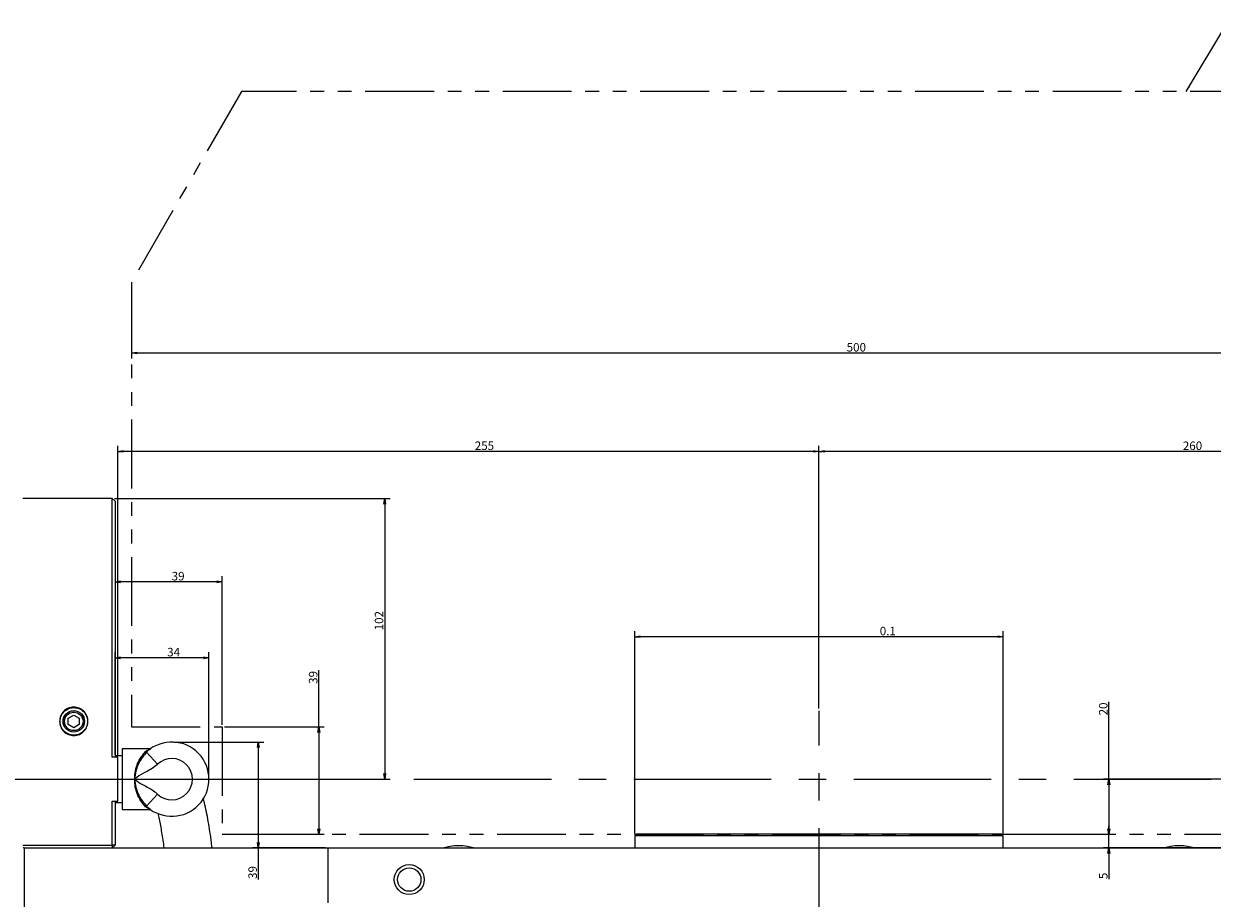
# Model space of a CAD drawing. Extents: x 190 to 3308, y 56 to 2251.
# Drawn here: x 1388 to 1821, y 860 to 1178 of the extents above; entities that cross this region are included whole.
import ezdxf

# ---------------------------------------------------------------- set-up
doc = ezdxf.new("R2010")
doc.units = 0
doc.header["$LTSCALE"] = 20
doc.linetypes.add('CENTERX2', pattern=[4, 2.5, -0.5, 0.5, -0.5])
doc.linetypes.add('PHANTOM', pattern=[2.5, 1.25, -0.25, 0.25, -0.25, 0.25, -0.25])
doc.layers.get('0').update_dxf_attribs({"linetype": 'CONTINUOUS'})
doc.dimstyles.new('DXF001', dxfattribs={"dimtxt": 3.1, "dimasz": 2, "dimexe": 2, "dimexo": 0.8, "dimtad": 1, "dimdec": 3, "dimtxsty": 'STANDARD', "dimcen": 2.5, "dimaunit": 1, "dimazin": 3, "dimtfac": 0.903226, "dimtmove": 0, "dimatfit": 3, "dimtvp": 0.66129})

# ---------------------------------------------------------------- blocks, each defined once
blk = doc.blocks.new('_OPEN')
at = {"color": 0, "linetype": 'BYBLOCK'}
for p, q in [((-1, 0.166667), (0, 0)), ((0, 0), (-1, -0.166667)), ((0, 0), (-1, 0))]:
    blk.add_line(p, q, dxfattribs=at)
blk = doc.blocks.new('*D0')
at = {"color": 0, "linetype": 'BYBLOCK'}
for p, q in [((1427.67, 1083.33), (1427.67, 1056.35)), ((1927.67, 1083.33), (1927.67, 1056.35)), ((1429.67, 1058.35), (1925.67, 1058.35))]:
    blk.add_line(p, q, dxfattribs=at)
at = {"color": 0, "linetype": 'BYBLOCK', "xscale": 2, "yscale": 2, "zscale": 2, "rotation": 180}
blk.add_blockref('_OPEN', (1427.67, 1058.35), dxfattribs=at)
at = {"color": 0, "linetype": 'BYBLOCK', "xscale": 2, "yscale": 2, "zscale": 2}
blk.add_blockref('_OPEN', (1927.67, 1058.35), dxfattribs=at)
at = {"color": 0, "linetype": 'BYBLOCK', "insert": (1691.24, 1060.4), "char_height": 3.1, "attachment_point": 5}
blk.add_mtext('\\A1;500', dxfattribs=at)
blk = doc.blocks.new('*D1')
at = {"color": 0, "linetype": 'BYBLOCK'}
for p, q in [((1495.77, 922.41), (1495.77, 942.99)), ((1461.47, 922.41), (1497.77, 922.41)), ((1495.77, 920.41), (1495.77, 885.41)), ((1461.42, 883.41), (1497.77, 883.41))]:
    blk.add_line(p, q, dxfattribs=at)
at = {"color": 0, "linetype": 'BYBLOCK', "xscale": 2, "yscale": 2, "zscale": 2}
for p, rotation in [((1495.77, 922.41), 90), ((1495.77, 883.41), 270)]:
    blk.add_blockref('_OPEN', p, dxfattribs=dict(at, rotation=rotation))
at = {"color": 0, "linetype": 'BYBLOCK', "insert": (1493.72, 940.39), "char_height": 3.1, "attachment_point": 5, "rotation": 90}
blk.add_mtext('\\A1;39', dxfattribs=at)
blk = doc.blocks.new('*D5')
at = {"color": 0, "linetype": 'BYBLOCK'}
for p, q in [((1421.67, 1003.61), (1421.67, 973.15)), ((1460.67, 923.21), (1460.67, 977.15)), ((1458.67, 975.15), (1423.67, 975.15))]:
    blk.add_line(p, q, dxfattribs=at)
at = {"color": 0, "linetype": 'BYBLOCK', "xscale": 2, "yscale": 2, "zscale": 2}
for p, rotation in [((1421.67, 975.15), 180), ((1460.67, 975.15), 360)]:
    blk.add_blockref('_OPEN', p, dxfattribs=dict(at, rotation=rotation))
at = {"color": 0, "linetype": 'BYBLOCK', "insert": (1444.62, 977.2), "char_height": 3.1, "attachment_point": 5}
blk.add_mtext('\\A1;39', dxfattribs=at)
blk = doc.blocks.new('*D6')
at = {"color": 0, "linetype": 'BYBLOCK'}
for p, q in [((1677.67, 929.04), (1677.67, 1024.56)), ((1937.67, 990.21), (1937.67, 1024.56)), ((1935.67, 1022.56), (1679.67, 1022.56))]:
    blk.add_line(p, q, dxfattribs=at)
at = {"color": 0, "linetype": 'BYBLOCK', "xscale": 2, "yscale": 2, "zscale": 2}
for p, rotation in [((1677.67, 1022.56), 180), ((1937.67, 1022.56), 360)]:
    blk.add_blockref('_OPEN', p, dxfattribs=dict(at, rotation=rotation))
at = {"color": 0, "linetype": 'BYBLOCK', "insert": (1813.5, 1024.61), "char_height": 3.1, "attachment_point": 5}
blk.add_mtext('\\A1;260', dxfattribs=at)
blk = doc.blocks.new('*D14')
at = {"color": 0, "linetype": 'BYBLOCK'}
for p, q in [((1421.47, 1005.41), (1521.73, 1005.41)), ((1519.73, 1003.41), (1519.73, 905.41)), ((1131.13, 903.41), (1521.73, 903.41))]:
    blk.add_line(p, q, dxfattribs=at)
at = {"color": 0, "linetype": 'BYBLOCK', "xscale": 2, "yscale": 2, "zscale": 2}
for p, rotation in [((1519.73, 1005.41), 90), ((1519.73, 903.41), 270)]:
    blk.add_blockref('_OPEN', p, dxfattribs=dict(at, rotation=rotation))
at = {"color": 0, "linetype": 'BYBLOCK', "insert": (1517.68, 961.03), "char_height": 3.1, "attachment_point": 5, "rotation": 90}
blk.add_mtext('\\A1;102', dxfattribs=at)
blk = doc.blocks.new('*D15')
at = {"color": 0, "linetype": 'BYBLOCK'}
for p, q in [((1610.67, 883.61), (1610.67, 957.2)), ((1742.67, 955.2), (1612.67, 955.2)), ((1744.67, 883.61), (1744.67, 957.2))]:
    blk.add_line(p, q, dxfattribs=at)
at = {"color": 0, "linetype": 'BYBLOCK', "xscale": 2, "yscale": 2, "zscale": 2}
for p, rotation in [((1610.67, 955.2), 180), ((1744.67, 955.2), 360)]:
    blk.add_blockref('_OPEN', p, dxfattribs=dict(at, rotation=rotation))
at = {"color": 0, "linetype": 'BYBLOCK', "insert": (1702.7, 957.25), "char_height": 3.1, "attachment_point": 5}
blk.add_mtext('\\A1;0.1', dxfattribs=at)
blk = doc.blocks.new('*D16')
at = {"color": 0, "linetype": 'BYBLOCK'}
for p, q in [((1783.09, 903.41), (1783.09, 931.54)), ((2223.12, 903.41), (1781.09, 903.41)), ((1783.09, 901.41), (1783.09, 885.41)), ((1744.87, 883.41), (1785.09, 883.41))]:
    blk.add_line(p, q, dxfattribs=at)
at = {"color": 0, "linetype": 'BYBLOCK', "xscale": 2, "yscale": 2, "zscale": 2}
for p, rotation in [((1783.09, 903.41), 90), ((1783.09, 883.41), 270)]:
    blk.add_blockref('_OPEN', p, dxfattribs=dict(at, rotation=rotation))
at = {"color": 0, "linetype": 'BYBLOCK', "insert": (1781.04, 928.94), "char_height": 3.1, "attachment_point": 5, "rotation": 90}
blk.add_mtext('\\A1;20', dxfattribs=at)
blk = doc.blocks.new('*D25')
at = {"color": 0, "linetype": 'BYBLOCK'}
for p, q in [((1443.12, 916.91), (1475.77, 916.91)), ((1473.77, 914.91), (1473.77, 880.41)), ((1498.24, 878.41), (1471.77, 878.41)), ((1473.77, 878.41), (1473.77, 866.88))]:
    blk.add_line(p, q, dxfattribs=at)
at = {"color": 0, "linetype": 'BYBLOCK', "xscale": 2, "yscale": 2, "zscale": 2}
for p, rotation in [((1473.77, 916.91), 90), ((1473.77, 878.41), 270)]:
    blk.add_blockref('_OPEN', p, dxfattribs=dict(at, rotation=rotation))
at = {"color": 0, "linetype": 'BYBLOCK', "insert": (1471.72, 869.48), "char_height": 3.1, "attachment_point": 5, "rotation": 90}
blk.add_mtext('\\A1;39', dxfattribs=at)
blk = doc.blocks.new('*D31')
at = {"color": 0, "linetype": 'BYBLOCK'}
for p, q in [((1422.67, 912.21), (1422.67, 1024.56)), ((1677.67, 929.04), (1677.67, 1024.56)), ((1675.67, 1022.56), (1424.67, 1022.56))]:
    blk.add_line(p, q, dxfattribs=at)
at = {"color": 0, "linetype": 'BYBLOCK', "xscale": 2, "yscale": 2, "zscale": 2}
for p, rotation in [((1422.67, 1022.56), 180), ((1677.67, 1022.56), 360)]:
    blk.add_blockref('_OPEN', p, dxfattribs=dict(at, rotation=rotation))
at = {"color": 0, "linetype": 'BYBLOCK', "insert": (1556, 1024.61), "char_height": 3.1, "attachment_point": 5}
blk.add_mtext('\\A1;255', dxfattribs=at)
blk = doc.blocks.new('*D32')
at = {"color": 0, "linetype": 'BYBLOCK'}
for p, q in [((1421.67, 912.21), (1421.67, 949.54)), ((1453.82, 947.54), (1423.67, 947.54)), ((1455.82, 904.21), (1455.82, 949.54))]:
    blk.add_line(p, q, dxfattribs=at)
at = {"color": 0, "linetype": 'BYBLOCK', "xscale": 2, "yscale": 2, "zscale": 2}
for p, rotation in [((1421.67, 947.54), 180), ((1455.82, 947.54), 360)]:
    blk.add_blockref('_OPEN', p, dxfattribs=dict(at, rotation=rotation))
at = {"color": 0, "linetype": 'BYBLOCK', "insert": (1442.97, 949.59), "char_height": 3.1, "attachment_point": 5}
blk.add_mtext('\\A1;34', dxfattribs=at)
blk = doc.blocks.new('*D33')
at = {"color": 0, "linetype": 'BYBLOCK'}
for p, q in [((1783.09, 885.41), (1783.09, 886.41)), ((1744.87, 883.41), (1785.09, 883.41)), ((1783.09, 878.41), (1783.09, 883.41)), ((1891.5, 878.41), (1781.09, 878.41)), ((1783.09, 876.41), (1783.09, 867.04))]:
    blk.add_line(p, q, dxfattribs=at)
at = {"color": 0, "linetype": 'BYBLOCK', "xscale": 2, "yscale": 2, "zscale": 2}
for p, rotation in [((1783.09, 883.41), 270), ((1783.09, 878.41), 90)]:
    blk.add_blockref('_OPEN', p, dxfattribs=dict(at, rotation=rotation))
at = {"color": 0, "linetype": 'BYBLOCK', "insert": (1781.04, 868.24), "char_height": 3.1, "attachment_point": 5, "rotation": 90}
blk.add_mtext('\\A1;5', dxfattribs=at)

msp = doc.modelspace()

# ---------------------------------------------------------------- linework, layer by layer
at = {"color": 7, "linetype": 'PHANTOM'}
for p, q in [((1467.6706, 1153.4071), (1427.6706, 1084.1251)), ((1887.6706, 1153.4071), (1467.6706, 1153.4071)), ((1427.6706, 1084.1251), (1427.6706, 922.4071)), ((1427.6706, 922.4071), (1460.6706, 922.4071)), ((1460.6706, 922.4071), (1460.6706, 883.4071)), ((1460.6197, 883.4071), (1894.6706, 883.4071))]:
    msp.add_line(p, q, dxfattribs=at)
at = {"color": 7, "linetype": 'CONTINUOUS'}
for p, q in [((1420.6706, 1005.4071), (1388.1706, 1005.4071)), ((1421.6706, 1004.4071), (1420.6706, 1005.4071)), ((1420.6706, 911.4071), (1420.6706, 1005.4071)), ((1421.6706, 1004.4071), (1421.6706, 911.4071)), ((1404.6706, 925.5618), (1406.6706, 926.7165)), ((1404.6706, 923.2524), (1404.6706, 925.5618)), ((1406.6706, 926.7165), (1408.6706, 925.5618)), ((1408.6706, 925.5618), (1408.6706, 923.2524)), ((1406.6706, 922.0977), (1404.6706, 923.2524)), ((1408.6706, 923.2524), (1406.6706, 922.0977)), ((1424.3206, 911.9459), (1421.6706, 911.8631)), ((1434.1078, 914.4071), (1424.3206, 914.4071)), ((1424.3206, 914.4071), (1424.3206, 892.4071)), ((1433.4269, 913.5635), (1433.0627, 913.1742)), ((1422.6706, 911.4071), (1420.6706, 911.4071)), ((1422.6706, 895.4071), (1422.6706, 911.4071)), ((1420.6706, 895.4071), (1422.6706, 895.4071)), ((1420.6706, 879.3731), (1420.6706, 895.4071)), ((1421.6706, 895.4071), (1421.6706, 879.4071)), ((1421.6706, 894.9511), (1424.3206, 894.8683)), ((1424.3206, 892.4071), (1434.1701, 892.4071)), ((1433.0627, 893.64), (1433.4269, 893.2507)), ((1611.2706, 883.4071), (1610.6706, 882.8071)), ((1610.6706, 882.8071), (1610.6706, 878.4071)), ((1744.6706, 882.8071), (1610.6706, 882.8071)), ((1744.0706, 883.4071), (1611.2706, 883.4071)), ((1744.6706, 882.8071), (1744.0706, 883.4071)), ((1744.6706, 878.4071), (1744.6706, 882.8071)), ((1388.1706, 879.3731), (1420.6706, 879.3731)), ((1388.6706, 878.4071), (1388.2919, 878.4071)), ((1388.6706, 878.4071), (1388.6706, 855.4071)), ((1388.6706, 878.4071), (1499.0394, 878.4071)), ((1421.6706, 879.4071), (1420.6706, 879.3731)), ((1421.6706, 879.4071), (1420.6706, 878.4071)), ((1420.6706, 879.3731), (1420.6706, 878.4071)), ((1499.0394, 878.4071), (1499.0394, 858.4071)), ((1499.0394, 878.4071), (1892.3017, 878.4071))]:
    msp.add_line(p, q, dxfattribs=at)
at = {"color": 7, "linetype": 'CENTERX2'}
for p, q in [((1677.6706, 515.6045), (1677.6706, 928.2426)), ((1130.3331, 903.4071), (2223.9218, 903.4071))]:
    msp.add_line(p, q, dxfattribs=at)
at = {"color": 8, "linetype": 'CONTINUOUS'}
for p, q in [((1432.3797, 913.0209), (1432.7681, 913.4068)), ((1437.1611, 908.8504), (1433.0627, 913.1742)), ((1437.1611, 897.9638), (1433.0627, 893.64)), ((1432.7681, 893.4075), (1432.3797, 893.7933))]:
    msp.add_line(p, q, dxfattribs=at)
at = {"color": 7, "linetype": 'CONTINUOUS'}
for centre, radius in [((1406.6706, 924.4071), 3.9), ((1406.6706, 924.4071), 3.8615), ((1406.6706, 924.4071), 3.3615), ((1528.6706, 866.9071), 5.45), ((1528.6706, 866.9071), 4.25)]:
    msp.add_circle(centre, radius, dxfattribs=at)
msp.add_arc((1442.3206, 903.4071), 13.5, 228.792178, 491.207822, dxfattribs=at)
at = {"color": 8, "linetype": 'CONTINUOUS'}
for centre, radius, start, end in [((1432.5521, 913.8509), 0.8477, 258.26541, 307.040351), ((1432.9395, 914.1493), 0.762, 257.001523, 309.763568), ((1442.3206, 903.4071), 7.5, 226.533335, 493.466665), ((1432.5521, 892.9633), 0.8477, 52.959649, 101.73459), ((1432.9395, 892.665), 0.762, 50.236432, 102.998477)]:
    msp.add_arc(centre, radius, start, end, dxfattribs=at)
at = {"color": 7, "linetype": 'CONTINUOUS'}
for points, knots in [([(1401.5074, 924.4064), (1401.5801, 925.0755), (1401.7253, 926.4129), (1402.8837, 928.1287), (1404.2961, 929.11), (1405.5976, 929.5219), (1406.6215, 929.6343), (1407.6477, 929.5413), (1408.9575, 929.1532), (1410.4013, 928.1962), (1411.5461, 926.4969), (1411.9649, 924.4977), (1411.5951, 922.4799), (1410.4774, 920.7401), (1409.0437, 919.7515), (1407.7392, 919.3393), (1406.7156, 919.228), (1405.6892, 919.3218), (1404.3774, 919.711), (1402.9372, 920.6754), (1401.7448, 922.3959), (1401.5866, 923.7359), (1401.5074, 924.4064)], [0, 0, 0, 0, 0.06250458, 0.12492541, 0.18726021, 0.21853932, 0.24987403, 0.28127338, 0.312535, 0.37499353, 0.43750421, 0.50000952, 0.56251383, 0.62493983, 0.68737802, 0.71864366, 0.75006635, 0.78131739, 0.81271551, 0.87507128, 0.93749634, 1, 1, 1, 1]), ([(1401.6706, 924.3832), (1401.7473, 923.7347), (1401.9005, 922.4387), (1403.0552, 920.7743), (1404.4495, 919.8418), (1405.7197, 919.4651), (1406.7137, 919.3742), (1407.7054, 919.4819), (1408.9687, 919.8806), (1410.357, 920.8369), (1411.4395, 922.5199), (1411.7975, 924.4717), (1411.3919, 926.4053), (1410.2835, 928.0488), (1408.8853, 928.9746), (1407.6168, 929.3501), (1406.6231, 929.4401), (1405.6315, 929.3313), (1404.371, 928.9329), (1403.0033, 927.9835), (1401.8817, 926.3242), (1401.741, 925.0305), (1401.6706, 924.3832)], [0, 0, 0, 0, 0.0625025, 0.12491456, 0.18725641, 0.21859773, 0.24989541, 0.28131334, 0.31257346, 0.37499757, 0.43741086, 0.49991472, 0.56243528, 0.62496604, 0.68743298, 0.71869269, 0.75008768, 0.78141818, 0.81269571, 0.87503969, 0.93748072, 1, 1, 1, 1]), ([(1433.2035, 913.3247), (1433.5644, 913.6493), (1434.2707, 914.2845), (1434.7926, 914.6129), (1434.6936, 914.5457), (1434.6724, 914.5313)], [0, 0, 0, 0, 0.451062119, 0.88277345, 1, 1, 1, 1]), ([(1434.6703, 914.5354), (1434.6516, 914.5252), (1434.5947, 914.4941), (1434.4525, 914.4392), (1434.2823, 914.3987), (1434.1564, 914.4135), (1434.1132, 914.4186)], [0, 0, 0, 0, 0.11473067, 0.34960517, 0.77688829, 1, 1, 1, 1]), ([(1456.9769, 878.4071), (1456.9013, 879.0227), (1456.6467, 881.0968), (1456.1794, 884.3332), (1455.5679, 888.1395), (1454.9051, 891.6582), (1454.2962, 894.4713), (1453.9111, 895.922), (1453.7663, 896.4676)], [0, 0, 0, 0, 0.07796454, 0.26269374, 0.45534823, 0.65761458, 0.87121743, 1, 1, 1, 1]), ([(1434.7421, 892.235), (1434.6817, 892.2703), (1434.5459, 892.3496), (1433.7934, 892.9643), (1433.3756, 893.3055)], [0, 0, 0, 0, 0.22727513, 1.73833432, 1.73833432, 1.73833432, 1.73833432]), ([(1434.1715, 892.4041), (1434.1816, 892.4051), (1434.255, 892.4129), (1434.3356, 892.4016), (1434.4016, 892.3818), (1434.4066, 892.3803)], [0, 0, 0, 0, 0.12879409, 0.93319479, 1, 1, 1, 1]), ([(1437.207, 891.0306), (1437.3722, 890.3281), (1437.6912, 888.9719), (1438.1605, 886.5977), (1438.6087, 884.0373), (1439.0323, 881.3845), (1439.3015, 879.3627), (1439.4287, 878.4071)], [0, 0, 0, 0, 0.22298227, 0.43044509, 0.62862828, 0.82446384, 1, 1, 1, 1]), ([(1552.0078, 878.4071), (1551.2529, 878.5913), (1549.4923, 879.0207), (1546.6416, 879.3155), (1543.8123, 879.0131), (1542.0715, 878.587), (1541.3364, 878.4071)], [0, 0, 0, 0, 0.215567803, 0.502759392, 0.790039623, 1, 1, 1, 1]), ([(1814.0078, 878.4071), (1813.2529, 878.5913), (1811.4923, 879.0207), (1808.6416, 879.3155), (1805.8123, 879.0131), (1804.0715, 878.587), (1803.3364, 878.4071)], [0, 0, 0, 0, 0.215567807, 0.502759396, 0.790039627, 1, 1, 1, 1])]:
    msp.add_open_spline(points, degree=3, knots=knots, dxfattribs=at)
at = {"color": 8, "linetype": 'CONTINUOUS'}
for points, knots in [([(1428.8206, 903.4071), (1428.8202, 903.4165), (1428.7896, 904.1813), (1428.8905, 906.0344), (1429.5342, 908.3858), (1430.448, 910.3149), (1431.4056, 911.8275), (1432.0353, 912.599), (1432.3797, 913.0209)], [0, 0, 0, 0, 0.00228427, 0.18639804, 0.44831684, 0.62018661, 0.79225931, 1, 1, 1, 1]), ([(1433.0627, 913.1742), (1432.5834, 912.6029), (1431.6279, 911.4638), (1430.1995, 909.252), (1429.1644, 906.5089), (1428.8603, 904.4026), (1428.8209, 903.4163), (1428.8206, 903.4071)], [0, 0, 0, 0, 0.24590895, 0.49028844, 0.76091818, 0.99777126, 1, 1, 1, 1]), ([(1432.7681, 913.4068), (1432.8202, 913.4482), (1433.3123, 913.8399), (1434.0498, 914.3274), (1434.0921, 914.3518), (1434.1078, 914.3608)], [0, 0, 0, 0, 0.06929737, 0.65452277, 1, 1, 1, 1]), ([(1437.1611, 908.8504), (1437.1434, 908.8337), (1436.5196, 908.2452), (1435.1415, 907.2374), (1432.5462, 905.7905), (1430.3681, 904.6796), (1429.0937, 903.6543), (1428.8509, 903.4346), (1428.8206, 903.4071)], [0, 0, 0, 0, 0.00731509, 0.25777024, 0.50937872, 0.90158469, 0.98769441, 1, 1, 1, 1]), ([(1432.3797, 893.7933), (1432.1915, 894.0227), (1431.5308, 894.8282), (1430.2611, 896.683), (1429.1559, 899.4767), (1428.8151, 901.782), (1428.8079, 902.9951), (1428.8163, 903.2947), (1428.8193, 903.3748), (1428.8202, 903.3977), (1428.8206, 903.4071)], [0, 0, 0, 0, 0.11705466, 0.41110351, 0.69858021, 0.92467599, 0.98046714, 0.99440528, 0.99771411, 1, 1, 1, 1]), ([(1428.8206, 903.4071), (1428.8209, 903.3979), (1428.8603, 902.4116), (1429.1644, 900.3053), (1430.1995, 897.5622), (1431.6279, 895.3504), (1432.5834, 894.2113), (1433.0627, 893.64)], [0, 0, 0, 0, 0.00222874, 0.23908182, 0.50971156, 0.75409105, 1, 1, 1, 1]), ([(1428.8206, 903.4071), (1428.8509, 903.3797), (1429.0937, 903.1599), (1430.2133, 902.2593), (1432.7007, 900.9085), (1435.3817, 899.5141), (1436.8113, 898.2686), (1437.1611, 897.9638)], [0, 0, 0, 0, 0.01230601, 0.09841865, 0.43097774, 0.86077814, 1, 1, 1, 1]), ([(1434.1701, 892.4142), (1434.1738, 892.4119), (1434.2892, 892.3381), (1433.8207, 892.6169), (1433.1385, 893.1292), (1432.7681, 893.4075)], [0, 0, 0, 0, 0.01482043, 0.46497748, 1, 1, 1, 1])]:
    msp.add_open_spline(points, degree=3, knots=knots, dxfattribs=at)

# ---------------------------------------------------------------- dimensions: what is measured, and where the dimension line sits
at = {"color": 7, "linetype": 'CONTINUOUS'}
for base, p1, p2, text, picture, middle in [((1427.6706, 1058.3483), (1927.6706, 1084.1251), (1427.6706, 1084.1251), '\\A1;500', '*D0', (1691.2396, 1058.8483)), ((1677.6706, 1022.5603), (1422.6706, 911.4071), (1677.6706, 928.2426), '\\A1;255', '*D31', (1555.9997, 1023.0603)), ((1937.6706, 1022.5603), (1677.6706, 928.2426), (1937.6706, 989.4071), '\\A1;260', '*D6', (1813.4997, 1023.0603)), ((1460.6706, 975.1501), (1421.6706, 1004.4071), (1460.6706, 922.4071), '\\A1;39', '*D5', (1444.624, 975.6501)), ((1744.6706, 955.1981), (1610.6706, 882.8071), (1744.6706, 882.8071), '\\A1;0.1', '*D15', (1702.6951, 955.6981)), ((1455.8206, 947.5398), (1421.6706, 911.4071), (1455.8206, 903.4071), '\\A1;34', '*D32', (1442.9722, 948.0398))]:
    dim = msp.add_linear_dim(base=base, p1=p1, p2=p2, text=text, dimstyle='DXF001', override={"dimasz": 2, "dimblk1": 'OPEN', "dimblk2": 'OPEN', "dimsah": 1}, dxfattribs=at)
    dim.commit()
    dim.dimension.update_dxf_attribs({"geometry": picture, "text_midpoint": middle, "dimtype": 160})
for base, p1, p2, text, picture, middle in [((1519.728, 1005.4071), (1130.3331, 903.4071), (1420.6706, 1005.4071), '\\A1;102', '*D14', (1519.228, 961.0273)), ((1495.7721, 922.4071), (1460.6197, 883.4071), (1460.6706, 922.4071), '\\A1;39', '*D1', (1495.2721, 940.3889)), ((1783.0897, 903.4071), (1744.0706, 883.4071), (2223.9218, 903.4071), '\\A1;20', '*D16', (1782.5897, 928.9436)), ((1473.7689, 916.9071), (1499.0394, 878.4071), (1442.3206, 916.9071), '\\A1;39', '*D25', (1473.2689, 869.4811)), ((1783.0897, 878.4071), (1744.0706, 883.4071), (1892.3017, 878.4071), '\\A1;5', '*D33', (1782.5897, 868.245))]:
    dim = msp.add_linear_dim(base=base, p1=p1, p2=p2, angle=90, text=text, dimstyle='DXF001', override={"dimasz": 2, "dimblk1": 'OPEN', "dimblk2": 'OPEN', "dimsah": 1}, dxfattribs=at)
    dim.commit()
    dim.dimension.update_dxf_attribs({"geometry": picture, "text_midpoint": middle, "dimtype": 160})

# ---------------------------------------------------------------- leaders
msp.add_leader([(1811.2195, 1153.4071), (1826.0047, 1178.0023)], dimstyle='DXF001', dxfattribs=at)

doc.saveas('drawing.dxf')
